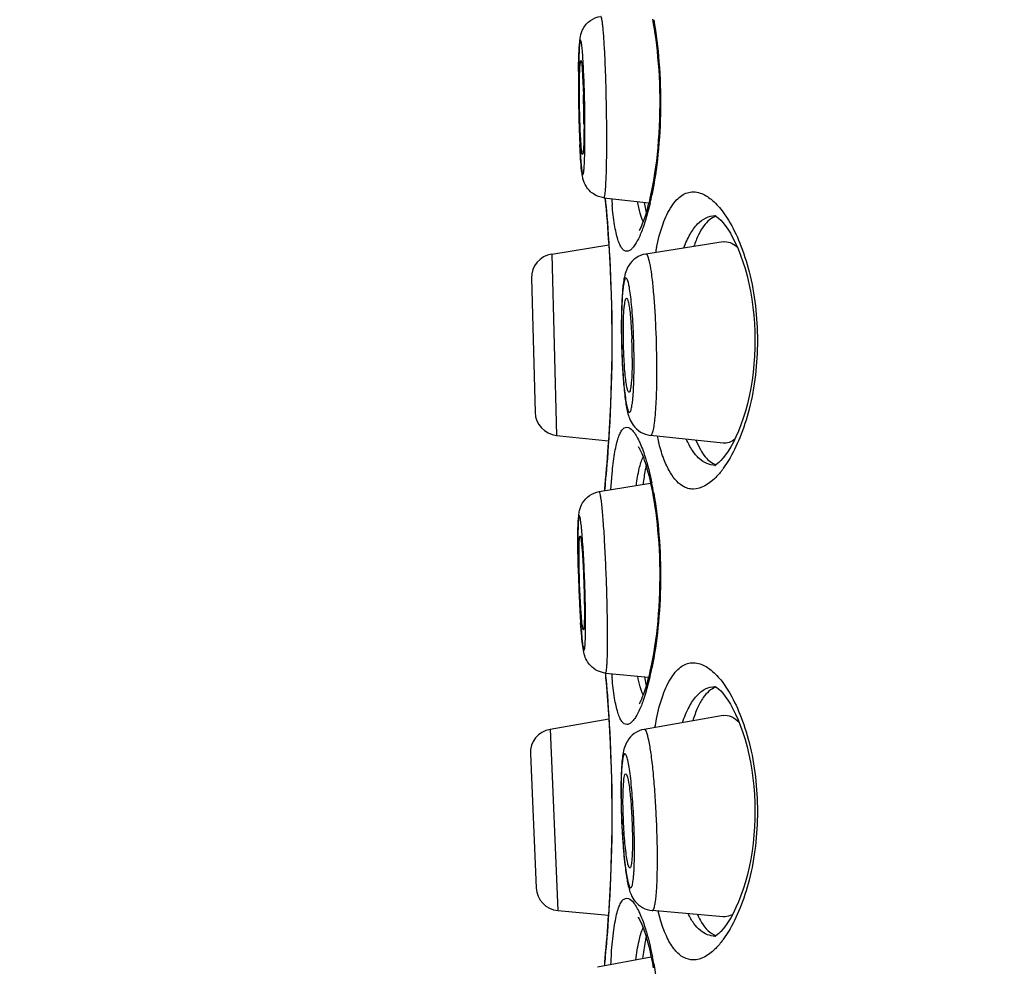
# Model space of a CAD drawing. Units: millimetres. Extents: x 72 to 9921, y -938 to 626.
# Drawn here: x 9577 to 9588, y -429 to -419 of the extents above; entities that cross this region are included whole.
import ezdxf

# ---------------------------------------------------------------- set-up
doc = ezdxf.new("R2010")
doc.units = ezdxf.units.MM
doc.header["$MEASUREMENT"] = 0
doc.layers.add('Dimensions', color=7, linetype='Continuous')
doc.styles.get("Standard").update_dxf_attribs({"font": 'helr45w.ttf'})
doc.dimstyles.get("Standard").update_dxf_attribs({"dimscale": 5, "dimtxt": 2.5, "dimasz": 0.8, "dimexe": 1, "dimexo": 1, "dimgap": 1, "dimtad": 2, "dimtih": 1, "dimtoh": 1, "dimdec": 0, "dimzin": 0, "dimdsep": 46, "dimtxsty": 'Standard', "dimblk": 'DOT', "dimcen": 2, "dimclrd": 1, "dimclre": 1, "dimclrt": 1, "dimadec": 0, "dimazin": 0, "dimtfac": 1, "dimtdec": 0, "dimtofl": 0, "dimtmove": 0, "dimatfit": 3, "dimfxl": 1, "dimtolj": 1, "dimtzin": 0, "dimarcsym": 0})

# ---------------------------------------------------------------- blocks, each defined once
blk = doc.blocks.new('_Dot')
at = {"color": 0, "linetype": 'ByBlock', "lineweight": -2}
blk.add_line((-0.5, 0), (-1, 0), dxfattribs=at)
at = {"color": 0, "linetype": 'ByBlock', "const_width": 0.5}
blk.add_lwpolyline([(-0.25, 0, 1), (0.25, 0, 1)], format="xyb", close=True, dxfattribs=at)
blk = doc.blocks.new('*D11')
at = {"layer": 'Dimensions', "color": 1, "lineweight": -2, "ltscale": 10, "transparency": 16777216}
for p, q in [((9385.216, -456.024), (9385.216, -425.481)), ((9595.176, -472.681), (9595.176, -425.481)), ((9591.176, -430.481), (9389.216, -430.481))]:
    blk.add_line(p, q, dxfattribs=at)
at = {"layer": 'Dimensions', "color": 1, "lineweight": -2, "ltscale": 10, "transparency": 16777216, "xscale": 4, "yscale": 4, "zscale": 4, "rotation": 180}
blk.add_blockref('_Dot', (9385.216, -430.481), dxfattribs=at)
at = {"layer": 'Dimensions', "color": 1, "lineweight": -2, "ltscale": 10, "transparency": 16777216, "xscale": 4, "yscale": 4, "zscale": 4}
blk.add_blockref('_Dot', (9595.176, -430.481), dxfattribs=at)
at = {"layer": 'Dimensions', "color": 1, "ltscale": 10, "transparency": 16777216, "insert": (9490.196, -419.065), "char_height": 12.5, "attachment_point": 5}
blk.add_mtext('\\A1;210', dxfattribs=at)
blk = doc.blocks.new('*D12')
at = {"layer": 'Dimensions', "color": 1, "lineweight": -2, "ltscale": 10, "transparency": 16777216}
for p, q in [((9362.35, -451.774), (9362.35, -398.545)), ((9595.176, -494.75), (9595.176, -398.545)), ((9591.176, -403.545), (9366.35, -403.545))]:
    blk.add_line(p, q, dxfattribs=at)
at = {"layer": 'Dimensions', "color": 1, "lineweight": -2, "ltscale": 10, "transparency": 16777216, "xscale": 4, "yscale": 4, "zscale": 4, "rotation": 180}
blk.add_blockref('_Dot', (9362.35, -403.545), dxfattribs=at)
at = {"layer": 'Dimensions', "color": 1, "lineweight": -2, "ltscale": 10, "transparency": 16777216, "xscale": 4, "yscale": 4, "zscale": 4}
blk.add_blockref('_Dot', (9595.176, -403.545), dxfattribs=at)
at = {"layer": 'Dimensions', "color": 1, "ltscale": 10, "transparency": 16777216, "insert": (9478.763, -392.13), "char_height": 12.5, "attachment_point": 5}
blk.add_mtext('\\A1;233', dxfattribs=at)

msp = doc.modelspace()

# ---------------------------------------------------------------- linework, layer by layer
at = {"color": 7}
for p, q in [((9582.998, -419.258), (9583.012, -419.536)), ((9583.23, -420.636), (9583.709, -420.691)), ((9583.659, -420.685), (9583.68, -420.795)), ((9583.723, -420.693), (9583.673, -420.877)), ((9584.49, -420.774), (9584.559, -420.877)), ((9583.673, -420.877), (9583.648, -420.952)), ((9584.414, -420.826), (9584.416, -420.827)), ((9583.608, -420.983), (9583.605, -420.988)), ((9584.501, -421.106), (9583.677, -421.237)), ((9582.672, -421.237), (9583.283, -421.14)), ((9582.672, -421.237), (9582.722, -423.174)), ((9582.458, -421.494), (9582.495, -422.928)), ((9582.722, -423.174), (9583.28, -423.232)), ((9584.503, -423.256), (9583.728, -423.174)), ((9583.595, -423.291), (9583.595, -423.292)), ((9584.559, -423.444), (9584.499, -423.533)), ((9584.416, -423.493), (9584.414, -423.495)), ((9584.414, -423.495), (9584.416, -423.494)), ((9584.419, -423.492), (9584.416, -423.493)), ((9584.416, -423.494), (9584.42, -423.494)), ((9584.425, -423.489), (9584.419, -423.492)), ((9584.434, -423.483), (9584.425, -423.489)), ((9583.248, -423.628), (9583.243, -423.689)), ((9583.304, -423.754), (9583.317, -423.581)), ((9583.179, -423.775), (9583.727, -423.683)), ((9583.243, -423.705), (9583.238, -423.748)), ((9583.238, -423.748), (9583.239, -423.724)), ((9583.238, -423.765), (9583.238, -423.748)), ((9583.243, -423.689), (9583.239, -423.724)), ((9582.955, -424.586), (9582.951, -424.306)), ((9582.993, -425.326), (9582.981, -425.175)), ((9583.247, -425.712), (9583.706, -425.756)), ((9583.661, -425.752), (9583.68, -425.849)), ((9583.72, -425.757), (9583.673, -425.932)), ((9584.414, -425.855), (9584.416, -425.856)), ((9584.49, -425.803), (9584.559, -425.906)), ((9583.673, -425.932), (9583.648, -426.007)), ((9583.608, -426.038), (9583.605, -426.043)), ((9584.501, -426.165), (9583.66, -426.314)), ((9582.655, -426.313), (9583.283, -426.203)), ((9582.655, -426.313), (9582.739, -428.249)), ((9582.445, -426.575), (9582.508, -428.007)), ((9582.739, -428.249), (9583.279, -428.297)), ((9584.504, -428.316), (9583.745, -428.249)), ((9583.837, -428.362), (9583.807, -428.255)), ((9583.595, -428.321), (9583.595, -428.321)), ((9584.559, -428.473), (9584.499, -428.563)), ((9584.416, -428.523), (9584.414, -428.524)), ((9584.414, -428.524), (9584.416, -428.523)), ((9584.419, -428.521), (9584.416, -428.523)), ((9584.416, -428.523), (9584.42, -428.523)), ((9584.425, -428.518), (9584.419, -428.521)), ((9584.434, -428.512), (9584.425, -428.518)), ((9583.248, -428.683), (9583.243, -428.743)), ((9583.734, -428.746), (9583.162, -428.852)), ((9583.243, -428.759), (9583.238, -428.802)), ((9583.238, -428.802), (9583.239, -428.778)), ((9583.238, -428.838), (9583.238, -428.802)), ((9583.239, -428.778), (9583.239, -428.778))]:
    msp.add_line(p, q, dxfattribs=at)
for points in [[(9583.747, -418.727), (9583.756, -418.778), (9583.765, -418.831), (9583.774, -418.887), (9583.782, -418.945), (9583.789, -419.005), (9583.797, -419.068), (9583.803, -419.133), (9583.809, -419.201), (9583.814, -419.27), (9583.818, -419.341), (9583.821, -419.414), (9583.823, -419.488), (9583.825, -419.564), (9583.825, -419.64), (9583.824, -419.717), (9583.822, -419.795), (9583.819, -419.873), (9583.815, -419.949), (9583.81, -420.025), (9583.804, -420.099), (9583.797, -420.171), (9583.789, -420.24), (9583.78, -420.307), (9583.771, -420.37), (9583.762, -420.431), (9583.752, -420.488), (9583.742, -420.541), (9583.731, -420.592)], [(9583.731, -420.592), (9583.721, -420.639), (9583.711, -420.683)], [(9583.243, -420.638), (9583.248, -420.692), (9583.252, -420.734), (9583.256, -420.782), (9583.261, -420.837), (9583.266, -420.899), (9583.271, -420.966), (9583.276, -421.04), (9583.282, -421.119)], [(9583.711, -420.683), (9583.7, -420.724), (9583.69, -420.763), (9583.679, -420.799), (9583.669, -420.832), (9583.659, -420.862), (9583.649, -420.889), (9583.639, -420.914), (9583.63, -420.935), (9583.622, -420.954), (9583.614, -420.97), (9583.608, -420.983)], [(9584.416, -420.827), (9584.424, -420.831), (9584.436, -420.839), (9584.454, -420.853), (9584.476, -420.874), (9584.499, -420.9), (9584.525, -420.933), (9584.552, -420.971), (9584.579, -421.016), (9584.607, -421.066), (9584.635, -421.122)], [(9583.282, -421.119), (9583.287, -421.203), (9583.292, -421.291), (9583.297, -421.384), (9583.301, -421.48), (9583.305, -421.579), (9583.308, -421.681), (9583.311, -421.785), (9583.313, -421.891), (9583.315, -421.998), (9583.315, -422.106), (9583.315, -422.214), (9583.315, -422.322), (9583.313, -422.429), (9583.311, -422.535), (9583.308, -422.639), (9583.305, -422.741), (9583.301, -422.84), (9583.297, -422.937), (9583.292, -423.029), (9583.287, -423.118), (9583.282, -423.202)], [(9584.635, -421.122), (9584.662, -421.183), (9584.688, -421.248), (9584.713, -421.319), (9584.736, -421.393), (9584.758, -421.471), (9584.777, -421.552), (9584.794, -421.635), (9584.808, -421.72), (9584.82, -421.805), (9584.829, -421.892), (9584.836, -421.979), (9584.84, -422.065), (9584.842, -422.153), (9584.841, -422.24), (9584.837, -422.327), (9584.831, -422.414), (9584.822, -422.501), (9584.811, -422.586), (9584.797, -422.671), (9584.78, -422.755), (9584.761, -422.836), (9584.74, -422.915), (9584.717, -422.99), (9584.692, -423.061), (9584.666, -423.128), (9584.639, -423.189)], [(9583.282, -423.202), (9583.276, -423.281), (9583.271, -423.354), (9583.266, -423.422), (9583.261, -423.483), (9583.256, -423.539), (9583.252, -423.587), (9583.248, -423.628)], [(9584.639, -423.189), (9584.612, -423.246), (9584.584, -423.297)], [(9583.595, -423.292), (9583.596, -423.294), (9583.6, -423.299), (9583.605, -423.307), (9583.611, -423.318), (9583.617, -423.331), (9583.625, -423.347), (9583.633, -423.366), (9583.642, -423.387), (9583.651, -423.411), (9583.66, -423.437), (9583.669, -423.465), (9583.679, -423.496), (9583.689, -423.53), (9583.699, -423.566), (9583.709, -423.604), (9583.718, -423.645)], [(9584.584, -423.297), (9584.556, -423.342), (9584.529, -423.382), (9584.504, -423.415), (9584.479, -423.443), (9584.457, -423.464), (9584.439, -423.479), (9584.434, -423.483)], [(9583.718, -423.645), (9583.728, -423.688), (9583.738, -423.734), (9583.747, -423.782)], [(9583.747, -423.782), (9583.756, -423.832), (9583.765, -423.886), (9583.774, -423.941), (9583.782, -423.999), (9583.789, -424.06), (9583.797, -424.123), (9583.803, -424.188), (9583.809, -424.255), (9583.814, -424.324), (9583.818, -424.395), (9583.821, -424.468), (9583.823, -424.542), (9583.825, -424.618), (9583.825, -424.695), (9583.824, -424.772), (9583.822, -424.85), (9583.819, -424.927), (9583.815, -425.004), (9583.81, -425.079), (9583.804, -425.153), (9583.797, -425.225), (9583.789, -425.295), (9583.78, -425.361), (9583.771, -425.425), (9583.762, -425.485), (9583.752, -425.542), (9583.742, -425.596), (9583.731, -425.646)], [(9583.731, -425.646), (9583.721, -425.693), (9583.711, -425.738)], [(9583.245, -425.711), (9583.248, -425.747), (9583.252, -425.788), (9583.256, -425.837), (9583.261, -425.892), (9583.266, -425.953), (9583.271, -426.021), (9583.276, -426.095), (9583.282, -426.173)], [(9583.711, -425.738), (9583.7, -425.779), (9583.69, -425.817), (9583.679, -425.853), (9583.669, -425.886), (9583.659, -425.916), (9583.649, -425.944), (9583.639, -425.968), (9583.63, -425.99), (9583.622, -426.009), (9583.614, -426.025), (9583.608, -426.038)], [(9584.416, -425.856), (9584.424, -425.86), (9584.436, -425.868), (9584.454, -425.882), (9584.476, -425.903), (9584.499, -425.929), (9584.525, -425.962), (9584.552, -426.001), (9584.579, -426.045), (9584.607, -426.095), (9584.635, -426.151)], [(9583.282, -426.173), (9583.287, -426.257), (9583.292, -426.346), (9583.297, -426.438), (9583.301, -426.535), (9583.305, -426.634), (9583.308, -426.736), (9583.311, -426.84), (9583.313, -426.946), (9583.315, -427.053), (9583.315, -427.161), (9583.315, -427.269), (9583.315, -427.377), (9583.313, -427.484), (9583.311, -427.59), (9583.308, -427.694), (9583.305, -427.796), (9583.301, -427.895), (9583.297, -427.991), (9583.292, -428.084), (9583.287, -428.172), (9583.282, -428.256)], [(9584.635, -426.151), (9584.662, -426.212), (9584.688, -426.278), (9584.713, -426.348), (9584.736, -426.422), (9584.758, -426.5), (9584.777, -426.581), (9584.794, -426.664), (9584.808, -426.749), (9584.82, -426.834), (9584.829, -426.921), (9584.836, -427.008), (9584.84, -427.094), (9584.842, -427.182), (9584.841, -427.269), (9584.837, -427.356), (9584.831, -427.443), (9584.822, -427.53), (9584.811, -427.616)], [(9584.811, -427.616), (9584.797, -427.7), (9584.78, -427.784)], [(9584.78, -427.784), (9584.761, -427.865), (9584.74, -427.944), (9584.717, -428.019), (9584.692, -428.09), (9584.666, -428.157), (9584.639, -428.218)], [(9583.282, -428.256), (9583.276, -428.335), (9583.271, -428.409), (9583.266, -428.476), (9583.261, -428.538), (9583.256, -428.593), (9583.252, -428.641), (9583.248, -428.683)], [(9584.639, -428.218), (9584.612, -428.275), (9584.584, -428.326), (9584.556, -428.371)], [(9583.595, -428.321), (9583.596, -428.323), (9583.6, -428.328)], [(9583.6, -428.328), (9583.605, -428.336), (9583.611, -428.347), (9583.617, -428.36), (9583.625, -428.376), (9583.633, -428.395), (9583.642, -428.416), (9583.651, -428.44), (9583.66, -428.466), (9583.669, -428.494), (9583.679, -428.526), (9583.689, -428.559), (9583.699, -428.595), (9583.709, -428.633), (9583.718, -428.674), (9583.728, -428.717)], [(9584.556, -428.371), (9584.529, -428.411), (9584.504, -428.444), (9584.479, -428.472), (9584.457, -428.493), (9584.439, -428.509), (9584.434, -428.512)], [(9583.243, -428.743), (9583.24, -428.774), (9583.239, -428.778)], [(9583.728, -428.717), (9583.738, -428.763), (9583.747, -428.811), (9583.756, -428.861)]]:
    msp.add_lwpolyline(points, dxfattribs=at)
for centre, radius, start, end in [((9594.846, -419.409), 11.888, 179.4256, 180.0055), ((9598.478, -419.401), 15.521, 180.033, 181.1387), ((9572.446, -419.855), 10.57, 0.024, 1.7297), ((9598.544, -419.401), 15.587, 181.1318, 181.5619), ((9596.344, -419.465), 13.385, 181.5464, 182.2083), ((9594.403, -419.539), 11.443, 182.2135, 182.4348), ((9593.234, -419.589), 10.273, 182.4345, 182.6632), ((9580.36, -419.915), 3.452, 346.9796, 348.4379), ((9566.896, -422.181), 16.421, 3.6376, 5.3973), ((9588.363, -420.239), 5.068, 184.6078, 185.3813), ((9582.711, -421.488), 0.254, 99, 181.5), ((9567.233, -422.16), 16.084, 356.1753, 3.6404), ((9586.525, -421.761), 2.798, 167.8574, 168.8428), ((9589.701, -422.002), 6.286, 178.5635, 180.0475), ((9591.22, -422.006), 7.805, 180.0105, 181.4182), ((9578.149, -422.351), 5.383, 0.0176, 2.1735), ((9591.547, -422), 8.132, 181.401, 181.8599), ((9591.195, -422.012), 7.78, 181.8535, 183.2137), ((9589.961, -422.079), 6.544, 183.235, 184.1625), ((9588.91, -422.154), 5.49, 184.1813, 184.6705), ((9582.749, -422.921), 0.254, 181.5, 264), ((9566.927, -422.142), 16.39, 354.5278, 356.183), ((9586.064, -422.662), 2.326, 192.9048, 194.4752), ((9583.696, -422.938), 1, 322.4302, 323.4102), ((9580.037, -424.447), 3.781, 10.0202, 11.681), ((9598.664, -424.204), 15.714, 181.3934, 182.7079), ((9596.191, -424.321), 13.238, 182.7085, 183.1522), ((9593.942, -424.446), 10.986, 183.1437, 183.6015), ((9592.364, -424.545), 9.404, 183.6035, 183.8412), ((9567.157, -427.212), 16.159, 4.9687, 5.3272), ((9588.232, -425.305), 4.937, 184.8069, 185.387), ((9580.382, -424.974), 3.429, 346.7968, 348.4399), ((9566.966, -427.23), 16.351, 3.606, 4.9759), ((9567.233, -427.215), 16.084, 356.1418, 3.6112), ((9586.677, -426.822), 2.954, 167.8891, 169.7074), ((9582.699, -426.564), 0.254, 100, 182.5), ((9589.158, -426.971), 5.748, 179.542, 180.0037), ((9590.942, -426.963), 7.531, 180.0673, 183.3639), ((9591.173, -426.96), 7.762, 183.2834, 183.7371), ((9590.337, -427.016), 6.924, 183.7268, 185.0658), ((9589.027, -427.128), 5.61, 185.1045, 185.5791), ((9588.412, -427.188), 4.992, 185.5786, 186.0703), ((9582.761, -427.996), 0.254, 182.5, 265), ((9566.926, -427.197), 16.391, 354.5278, 356.1501), ((9583.696, -427.967), 1, 322.4302, 323.4102), ((9590.467, -429.246), 7.179, 175.6925, 176.6471), ((9579.933, -429.495), 3.887, 10.0365, 11.1595)]:
    msp.add_arc(centre, radius, start, end, dxfattribs=at)
for points, knots in [([(9582.958, -419.289), (9582.959, -419.227), (9582.961, -419.12), (9582.967, -418.994), (9582.979, -418.903), (9583.007, -418.819), (9583.08, -418.735), (9583.156, -418.705), (9583.196, -418.699)], [0, 0, 0, 0, 0.266622, 0.458215, 0.539158, 0.662553, 0.82842, 1, 1, 1, 1]), ([(9583.26, -420.015), (9583.26, -419.939), (9583.259, -419.784), (9583.255, -419.554), (9583.249, -419.331), (9583.241, -419.127), (9583.232, -418.975), (9583.225, -418.872), (9583.219, -418.812), (9583.214, -418.765), (9583.208, -418.729), (9583.204, -418.711), (9583.199, -418.698), (9583.196, -418.699)], [0, 0, 0, 0, 0.172525, 0.350381, 0.523146, 0.680687, 0.813781, 0.868662, 0.914661, 0.95112, 0.977545, 0.993669, 1, 1, 1, 1]), ([(9583.761, -418.734), (9583.787, -418.883), (9583.825, -419.199), (9583.841, -419.681), (9583.815, -420.157), (9583.771, -420.464), (9583.741, -420.607)], [0, 0, 0, 0, 0.241637, 0.506459, 0.767859, 1, 1, 1, 1]), ([(9583.027, -419.928), (9583.027, -419.836), (9583.026, -419.698), (9583.022, -419.515), (9583.018, -419.383), (9583.012, -419.263), (9583.007, -419.158), (9583.001, -419.082), (9582.996, -419.032), (9582.993, -419.004), (9582.99, -418.982), (9582.987, -418.968), (9582.984, -418.96), (9582.983, -418.957), (9582.981, -418.954), (9582.977, -418.955), (9582.976, -418.962), (9582.973, -418.974), (9582.97, -418.993), (9582.968, -419.018), (9582.965, -419.05), (9582.963, -419.104), (9582.959, -419.226), (9582.958, -419.335), (9582.958, -419.414)], [0, 0, 0, 0, 0.191499, 0.288391, 0.381084, 0.466025, 0.539962, 0.600071, 0.624206, 0.644081, 0.659521, 0.670409, 0.674142, 0.676762, 0.678381, 0.67949, 0.683743, 0.692417, 0.705662, 0.723409, 0.745508, 0.771755, 0.835674, 1, 1, 1, 1]), ([(9582.968, -419.492), (9582.968, -419.448), (9582.969, -419.386), (9582.97, -419.309), (9582.972, -419.262), (9582.974, -419.225), (9582.977, -419.196), (9582.98, -419.181), (9582.982, -419.171), (9582.984, -419.171)], [0, 0, 0, 0, 0.403717, 0.575373, 0.721641, 0.839254, 0.925663, 0.979166, 1, 1, 1, 1]), ([(9582.984, -419.171), (9582.986, -419.17), (9582.989, -419.181), (9582.992, -419.195), (9582.995, -419.224), (9582.997, -419.245), (9582.998, -419.258)], [0, 0, 0, 0, 0.072634, 0.263873, 0.575033, 1, 1, 1, 1]), ([(9582.958, -419.414), (9582.958, -419.506), (9582.959, -419.645), (9582.963, -419.827), (9582.968, -419.959), (9582.973, -420.08), (9582.979, -420.185), (9582.984, -420.26), (9582.989, -420.31), (9582.992, -420.338), (9582.995, -420.36), (9582.998, -420.374), (9583.001, -420.382), (9583.002, -420.386), (9583.004, -420.388), (9583.008, -420.388), (9583.01, -420.38), (9583.013, -420.369), (9583.015, -420.349), (9583.018, -420.324), (9583.02, -420.292), (9583.023, -420.239), (9583.027, -420.117), (9583.027, -420.007), (9583.027, -419.928)], [0, 0, 0, 0, 0.191499, 0.288391, 0.381084, 0.466025, 0.539962, 0.600071, 0.624206, 0.644081, 0.659521, 0.670409, 0.674142, 0.676762, 0.678381, 0.67949, 0.683743, 0.692417, 0.705662, 0.723409, 0.745508, 0.771755, 0.835674, 1, 1, 1, 1]), ([(9583.001, -420.172), (9583, -420.172), (9582.997, -420.165), (9582.995, -420.155), (9582.992, -420.136), (9582.989, -420.112), (9582.987, -420.081), (9582.983, -420.027), (9582.978, -419.949), (9582.974, -419.844), (9582.971, -419.729), (9582.969, -419.61), (9582.968, -419.531), (9582.968, -419.492)], [0, 0, 0, 0, 0.006861, 0.023546, 0.050442, 0.08727, 0.13353, 0.188562, 0.321662, 0.478866, 0.651046, 0.828184, 1, 1, 1, 1]), ([(9583.017, -419.851), (9583.017, -419.894), (9583.016, -419.956), (9583.015, -420.034), (9583.013, -420.081), (9583.011, -420.118), (9583.008, -420.147), (9583.006, -420.161), (9583.003, -420.172), (9583.001, -420.172)], [0, 0, 0, 0, 0.404988, 0.577024, 0.723451, 0.840974, 0.927029, 0.979918, 1, 1, 1, 1]), ([(9583.23, -420.636), (9583.191, -420.632), (9583.114, -420.604), (9583.038, -420.524), (9583.006, -420.443), (9582.991, -420.353), (9582.981, -420.23), (9582.975, -420.126), (9582.972, -420.066)], [0, 0, 0, 0, 0.172074, 0.338922, 0.465138, 0.546763, 0.736285, 1, 1, 1, 1]), ([(9583.23, -420.636), (9583.231, -420.636), (9583.235, -420.632), (9583.238, -420.618), (9583.244, -420.586), (9583.248, -420.534), (9583.252, -420.461), (9583.256, -420.37), (9583.258, -420.264), (9583.26, -420.143), (9583.26, -420.059), (9583.26, -420.015)], [0, 0, 0, 0, 0.006491, 0.020117, 0.072441, 0.158131, 0.275495, 0.421952, 0.594207, 0.788359, 1, 1, 1, 1]), ([(9583.789, -421.173), (9583.808, -421.086), (9583.849, -420.931), (9583.926, -420.758), (9584.001, -420.66), (9584.058, -420.61), (9584.119, -420.58), (9584.162, -420.573), (9584.183, -420.573)], [0, 0, 0, 0, 0.349262, 0.624174, 0.73524, 0.831692, 0.917941, 1, 1, 1, 1]), ([(9584.183, -420.573), (9584.208, -420.573), (9584.279, -420.586), (9584.388, -420.655), (9584.455, -420.73), (9584.49, -420.774)], [0, 0, 0, 0, 0.201819, 0.555711, 1, 1, 1, 1]), ([(9583.474, -421.208), (9583.464, -421.208), (9583.443, -421.201), (9583.418, -421.174), (9583.396, -421.133), (9583.376, -421.076), (9583.358, -421.006), (9583.335, -420.884), (9583.324, -420.785), (9583.317, -420.714)], [0, 0, 0, 0, 0.051725, 0.115842, 0.201039, 0.310752, 0.445984, 0.606639, 1, 1, 1, 1]), ([(9583.649, -420.89), (9583.634, -420.862), (9583.611, -420.791), (9583.596, -420.719), (9583.589, -420.677)], [0, 0, 0, 0, 0.427183, 1, 1, 1, 1]), ([(9584.083, -421.172), (9584.101, -421.121), (9584.141, -421.03), (9584.22, -420.917), (9584.313, -420.845), (9584.383, -420.828), (9584.417, -420.827)], [0, 0, 0, 0, 0.320768, 0.584544, 0.803132, 1, 1, 1, 1]), ([(9584.428, -420.834), (9584.375, -420.849), (9584.301, -420.918), (9584.234, -421.036), (9584.204, -421.113), (9584.19, -421.155)], [0, 0, 0, 0, 0.40391, 0.674973, 1, 1, 1, 1]), ([(9584.559, -420.877), (9584.607, -420.954), (9584.693, -421.134), (9584.828, -421.558), (9584.896, -422.16), (9584.828, -422.763), (9584.693, -423.187), (9584.606, -423.366), (9584.559, -423.444)], [0, 0, 0, 0, 0.102354, 0.222778, 0.500016, 0.777244, 0.897658, 1, 1, 1, 1]), ([(9583.648, -420.952), (9583.633, -420.994), (9583.605, -421.066), (9583.566, -421.134), (9583.546, -421.16)], [0, 0, 0, 0, 0.575986, 1, 1, 1, 1]), ([(9584.501, -421.106), (9584.526, -421.102), (9584.584, -421.11), (9584.63, -421.142), (9584.653, -421.161)], [0, 0, 0, 0, 0.457722, 1, 1, 1, 1]), ([(9583.677, -421.237), (9583.639, -421.243), (9583.567, -421.272), (9583.478, -421.366), (9583.439, -421.501), (9583.424, -421.665), (9583.419, -421.78), (9583.417, -421.844)], [0, 0, 0, 0, 0.161467, 0.312118, 0.522682, 0.73095, 1, 1, 1, 1]), ([(9583.546, -421.16), (9583.54, -421.167), (9583.521, -421.189), (9583.494, -421.208), (9583.474, -421.208)], [0, 0, 0, 0, 0.319074, 1, 1, 1, 1]), ([(9583.795, -422.472), (9583.795, -422.323), (9583.79, -422.102), (9583.775, -421.817), (9583.76, -421.627), (9583.743, -421.468), (9583.724, -421.349), (9583.706, -421.277), (9583.692, -421.244), (9583.681, -421.236), (9583.677, -421.237)], [0, 0, 0, 0, 0.357175, 0.529154, 0.684311, 0.814387, 0.912578, 0.974149, 0.990836, 1, 1, 1, 1]), ([(9583.552, -422.409), (9583.552, -422.316), (9583.549, -422.177), (9583.541, -421.995), (9583.533, -421.868), (9583.523, -421.754), (9583.511, -421.657), (9583.501, -421.589), (9583.491, -421.547), (9583.485, -421.524), (9583.478, -421.508), (9583.473, -421.497), (9583.464, -421.493), (9583.456, -421.5), (9583.451, -421.512), (9583.446, -421.531), (9583.44, -421.555), (9583.436, -421.586), (9583.431, -421.623), (9583.426, -421.683), (9583.421, -421.771), (9583.417, -421.887), (9583.416, -421.97), (9583.416, -422.014)], [0, 0, 0, 0, 0.191878, 0.286531, 0.375488, 0.455373, 0.52317, 0.576368, 0.59689, 0.613143, 0.625082, 0.632882, 0.637599, 0.642915, 0.651783, 0.664875, 0.682283, 0.703928, 0.729646, 0.759213, 0.828791, 0.910074, 1, 1, 1, 1]), ([(9583.437, -422.073), (9583.437, -422.025), (9583.438, -421.937), (9583.443, -421.836), (9583.45, -421.772), (9583.456, -421.739), (9583.461, -421.72), (9583.467, -421.709), (9583.47, -421.709)], [0, 0, 0, 0, 0.393025, 0.708487, 0.827027, 0.915511, 0.972456, 1, 1, 1, 1]), ([(9583.47, -421.709), (9583.475, -421.708), (9583.484, -421.725), (9583.491, -421.752), (9583.501, -421.802), (9583.505, -421.84), (9583.508, -421.862)], [0, 0, 0, 0, 0.082475, 0.276507, 0.585871, 1, 1, 1, 1]), ([(9583.508, -421.862), (9583.51, -421.883), (9583.519, -421.978), (9583.525, -422.073), (9583.527, -422.147)], [0, 0, 0, 0, 0.218268, 1, 1, 1, 1]), ([(9583.416, -422.014), (9583.416, -422.107), (9583.419, -422.245), (9583.427, -422.427), (9583.435, -422.554), (9583.445, -422.669), (9583.457, -422.765), (9583.467, -422.833), (9583.477, -422.876), (9583.483, -422.898), (9583.489, -422.914), (9583.495, -422.925), (9583.504, -422.929), (9583.512, -422.922), (9583.517, -422.91), (9583.522, -422.892), (9583.527, -422.867), (9583.532, -422.836), (9583.537, -422.799), (9583.542, -422.739), (9583.547, -422.652), (9583.551, -422.535), (9583.552, -422.452), (9583.552, -422.409)], [0, 0, 0, 0, 0.191878, 0.286531, 0.375488, 0.455373, 0.52317, 0.576368, 0.59689, 0.613143, 0.625082, 0.632882, 0.637599, 0.642915, 0.651783, 0.664875, 0.682283, 0.703928, 0.729646, 0.759213, 0.828791, 0.910074, 1, 1, 1, 1]), ([(9583.497, -422.713), (9583.495, -422.713), (9583.49, -422.708), (9583.482, -422.691), (9583.473, -422.652), (9583.463, -422.59), (9583.454, -422.507), (9583.447, -422.409), (9583.439, -422.262), (9583.437, -422.149), (9583.437, -422.073)], [0, 0, 0, 0, 0.010002, 0.027971, 0.091643, 0.19096, 0.321182, 0.475636, 0.646283, 1, 1, 1, 1]), ([(9583.531, -422.349), (9583.531, -422.398), (9583.53, -422.486), (9583.524, -422.589), (9583.518, -422.653), (9583.511, -422.685), (9583.507, -422.703), (9583.5, -422.714), (9583.497, -422.713)], [0, 0, 0, 0, 0.397162, 0.714326, 0.832473, 0.919656, 0.974475, 1, 1, 1, 1]), ([(9583.728, -423.174), (9583.734, -423.174), (9583.743, -423.163), (9583.749, -423.146), (9583.759, -423.113), (9583.768, -423.058), (9583.782, -422.934), (9583.793, -422.737), (9583.795, -422.567), (9583.795, -422.472)], [0, 0, 0, 0, 0.025155, 0.048359, 0.079651, 0.166564, 0.284618, 0.602079, 1, 1, 1, 1]), ([(9583.438, -422.601), (9583.443, -422.663), (9583.454, -422.772), (9583.474, -422.903), (9583.502, -422.998), (9583.542, -423.075), (9583.618, -423.146), (9583.69, -423.17), (9583.728, -423.174)], [0, 0, 0, 0, 0.265057, 0.470882, 0.565862, 0.686106, 0.837956, 1, 1, 1, 1]), ([(9583.317, -423.581), (9583.324, -423.511), (9583.335, -423.411), (9583.358, -423.29), (9583.376, -423.219), (9583.396, -423.163), (9583.418, -423.122), (9583.443, -423.094), (9583.464, -423.087), (9583.474, -423.087)], [0, 0, 0, 0, 0.393371, 0.554032, 0.689268, 0.798981, 0.884167, 0.948275, 1, 1, 1, 1]), ([(9583.474, -423.087), (9583.497, -423.087), (9583.533, -423.116), (9583.568, -423.165), (9583.587, -423.2), (9583.597, -423.22)], [0, 0, 0, 0, 0.367342, 0.646934, 1, 1, 1, 1]), ([(9583.597, -423.22), (9583.604, -423.233), (9583.633, -423.297), (9583.657, -423.364), (9583.673, -423.416)], [0, 0, 0, 0, 0.216107, 1, 1, 1, 1]), ([(9584.417, -423.494), (9584.387, -423.493), (9584.324, -423.479), (9584.24, -423.422), (9584.166, -423.331), (9584.128, -423.256), (9584.109, -423.214)], [0, 0, 0, 0, 0.20473, 0.427028, 0.687936, 1, 1, 1, 1]), ([(9584.212, -423.226), (9584.226, -423.26), (9584.254, -423.322), (9584.317, -423.419), (9584.382, -423.474), (9584.429, -423.487)], [0, 0, 0, 0, 0.31733, 0.585471, 1, 1, 1, 1]), ([(9584.627, -423.216), (9584.608, -423.23), (9584.569, -423.252), (9584.524, -423.258), (9584.503, -423.256)], [0, 0, 0, 0, 0.532928, 1, 1, 1, 1]), ([(9584.183, -423.748), (9584.164, -423.748), (9584.125, -423.742), (9584.02, -423.695), (9583.93, -423.571), (9583.858, -423.405), (9583.827, -423.301), (9583.812, -423.244)], [0, 0, 0, 0, 0.086259, 0.176, 0.510716, 0.735142, 1, 1, 1, 1]), ([(9583.576, -423.708), (9583.583, -423.647), (9583.6, -423.545), (9583.629, -423.444), (9583.649, -423.406)], [0, 0, 0, 0, 0.586147, 1, 1, 1, 1]), ([(9583.673, -423.416), (9583.679, -423.436), (9583.705, -423.524), (9583.726, -423.612), (9583.74, -423.681)], [0, 0, 0, 0, 0.228288, 1, 1, 1, 1]), ([(9583.68, -423.501), (9583.677, -423.515), (9583.663, -423.579), (9583.653, -423.645), (9583.647, -423.696)], [0, 0, 0, 0, 0.217948, 1, 1, 1, 1]), ([(9584.489, -423.547), (9584.465, -423.578), (9584.386, -423.67), (9584.268, -423.748), (9584.183, -423.748)], [0, 0, 0, 0, 0.311466, 1, 1, 1, 1]), ([(9582.951, -424.306), (9582.951, -424.253), (9582.952, -424.161), (9582.957, -424.052), (9582.969, -423.966), (9583, -423.887), (9583.072, -423.81), (9583.143, -423.781), (9583.179, -423.775)], [0, 0, 0, 0, 0.249866, 0.430663, 0.517508, 0.655702, 0.825754, 1, 1, 1, 1]), ([(9583.268, -425.333), (9583.268, -425.255), (9583.267, -425.089), (9583.261, -424.834), (9583.251, -424.572), (9583.24, -424.358), (9583.231, -424.199), (9583.223, -424.094), (9583.216, -424.002), (9583.208, -423.923), (9583.201, -423.862), (9583.194, -423.815), (9583.188, -423.792), (9583.182, -423.775), (9583.179, -423.775)], [0, 0, 0, 0, 0.149925, 0.317475, 0.489713, 0.653331, 0.727907, 0.795698, 0.855395, 0.905846, 0.946088, 0.975376, 0.993244, 1, 1, 1, 1]), ([(9583.761, -423.789), (9583.787, -423.938), (9583.825, -424.254), (9583.841, -424.736), (9583.815, -425.212), (9583.771, -425.519), (9583.741, -425.661)], [0, 0, 0, 0, 0.241637, 0.506459, 0.767859, 1, 1, 1, 1]), ([(9583.034, -425.187), (9583.034, -425.104), (9583.032, -424.974), (9583.027, -424.798), (9583.022, -424.659), (9583.016, -424.524), (9583.009, -424.397), (9583.001, -424.285), (9582.994, -424.201), (9582.989, -424.145), (9582.985, -424.11), (9582.981, -424.083), (9582.977, -424.061), (9582.974, -424.047), (9582.972, -424.04), (9582.97, -424.036), (9582.968, -424.034), (9582.965, -424.035), (9582.963, -424.043), (9582.96, -424.055), (9582.958, -424.075), (9582.956, -424.1), (9582.955, -424.132), (9582.953, -424.17), (9582.952, -424.232), (9582.952, -424.281), (9582.952, -424.315)], [0, 0, 0, 0, 0.17417, 0.270473, 0.36806, 0.46319, 0.552214, 0.631722, 0.698672, 0.726622, 0.750521, 0.770149, 0.785334, 0.795964, 0.799569, 0.802067, 0.80359, 0.804709, 0.809194, 0.818126, 0.831628, 0.849625, 0.871964, 0.898438, 0.928798, 1, 1, 1, 1]), ([(9582.964, -424.446), (9582.964, -424.419), (9582.964, -424.38), (9582.965, -424.333), (9582.967, -424.304), (9582.968, -424.282), (9582.97, -424.265), (9582.972, -424.257), (9582.974, -424.251), (9582.975, -424.25)], [0, 0, 0, 0, 0.41555, 0.586415, 0.729672, 0.843541, 0.92666, 0.978329, 1, 1, 1, 1]), ([(9582.975, -424.25), (9582.977, -424.25), (9582.98, -424.259), (9582.983, -424.271), (9582.986, -424.296), (9582.99, -424.328), (9582.994, -424.368), (9583, -424.436), (9583.006, -424.534), (9583.012, -424.663), (9583.017, -424.798), (9583.02, -424.93), (9583.021, -425.016), (9583.021, -425.056)], [0, 0, 0, 0, 0.006976, 0.025071, 0.054546, 0.09493, 0.145476, 0.205223, 0.347568, 0.51103, 0.683026, 0.850305, 1, 1, 1, 1]), ([(9582.952, -424.315), (9582.952, -424.398), (9582.953, -424.528), (9582.958, -424.705), (9582.963, -424.843), (9582.969, -424.978), (9582.976, -425.105), (9582.984, -425.217), (9582.991, -425.301), (9582.996, -425.358), (9583, -425.392), (9583.004, -425.42), (9583.008, -425.441), (9583.011, -425.455), (9583.013, -425.463), (9583.015, -425.466), (9583.017, -425.468), (9583.02, -425.467), (9583.022, -425.459), (9583.025, -425.447), (9583.027, -425.427), (9583.029, -425.402), (9583.031, -425.37), (9583.032, -425.332), (9583.033, -425.27), (9583.034, -425.222), (9583.034, -425.187)], [0, 0, 0, 0, 0.17417, 0.270473, 0.36806, 0.46319, 0.552214, 0.631722, 0.698672, 0.726622, 0.750521, 0.770149, 0.785334, 0.795964, 0.799569, 0.802067, 0.80359, 0.804709, 0.809194, 0.818126, 0.831628, 0.849625, 0.871964, 0.898438, 0.928798, 1, 1, 1, 1]), ([(9583.01, -425.252), (9583.008, -425.252), (9583.006, -425.243), (9583.002, -425.23), (9582.999, -425.205), (9582.995, -425.173), (9582.991, -425.133), (9582.986, -425.065), (9582.979, -424.967), (9582.973, -424.838), (9582.968, -424.703), (9582.965, -424.572), (9582.964, -424.486), (9582.964, -424.446)], [0, 0, 0, 0, 0.007322, 0.025764, 0.055525, 0.096126, 0.146819, 0.206643, 0.348953, 0.512173, 0.683798, 0.850666, 1, 1, 1, 1]), ([(9583.021, -425.056), (9583.021, -425.083), (9583.021, -425.131), (9583.019, -425.187), (9583.017, -425.22), (9583.015, -425.237), (9583.014, -425.246), (9583.011, -425.252), (9583.01, -425.252)], [0, 0, 0, 0, 0.417474, 0.732288, 0.845979, 0.928552, 0.979324, 1, 1, 1, 1]), ([(9583.247, -425.712), (9583.188, -425.706), (9583.082, -425.656), (9583.019, -425.531), (9583.002, -425.423), (9582.996, -425.36), (9582.993, -425.326)], [0, 0, 0, 0, 0.347109, 0.629345, 0.79693, 1, 1, 1, 1]), ([(9583.247, -425.712), (9583.249, -425.712), (9583.254, -425.701), (9583.256, -425.684), (9583.26, -425.652), (9583.263, -425.609), (9583.266, -425.554), (9583.268, -425.461), (9583.268, -425.386), (9583.268, -425.333)], [0, 0, 0, 0, 0.020045, 0.070233, 0.15244, 0.266003, 0.409572, 0.581292, 1, 1, 1, 1]), ([(9583.789, -426.202), (9583.808, -426.115), (9583.849, -425.961), (9583.926, -425.788), (9584.001, -425.689), (9584.058, -425.639), (9584.119, -425.609), (9584.162, -425.602), (9584.183, -425.602)], [0, 0, 0, 0, 0.349262, 0.624174, 0.73524, 0.831692, 0.917941, 1, 1, 1, 1]), ([(9584.183, -425.602), (9584.208, -425.602), (9584.279, -425.615), (9584.388, -425.684), (9584.455, -425.759), (9584.49, -425.803)], [0, 0, 0, 0, 0.201819, 0.555711, 1, 1, 1, 1]), ([(9583.649, -425.944), (9583.635, -425.918), (9583.612, -425.852), (9583.598, -425.784), (9583.591, -425.745)], [0, 0, 0, 0, 0.42967, 1, 1, 1, 1]), ([(9583.474, -426.262), (9583.464, -426.262), (9583.443, -426.255), (9583.418, -426.228), (9583.396, -426.187), (9583.376, -426.131), (9583.358, -426.06), (9583.335, -425.938), (9583.324, -425.839), (9583.317, -425.769)], [0, 0, 0, 0, 0.051725, 0.115842, 0.201039, 0.310752, 0.445984, 0.606639, 1, 1, 1, 1]), ([(9584.069, -426.24), (9584.088, -426.184), (9584.128, -426.083), (9584.209, -425.958), (9584.306, -425.876), (9584.382, -425.857), (9584.417, -425.856)], [0, 0, 0, 0, 0.325143, 0.590545, 0.807298, 1, 1, 1, 1]), ([(9584.428, -425.863), (9584.371, -425.879), (9584.293, -425.957), (9584.224, -426.089), (9584.193, -426.174), (9584.178, -426.221)], [0, 0, 0, 0, 0.398326, 0.671047, 1, 1, 1, 1]), ([(9584.559, -425.906), (9584.607, -425.983), (9584.693, -426.163), (9584.828, -426.587), (9584.896, -427.19), (9584.828, -427.792), (9584.693, -428.216), (9584.606, -428.396), (9584.559, -428.473)], [0, 0, 0, 0, 0.102354, 0.222778, 0.500016, 0.777244, 0.897658, 1, 1, 1, 1]), ([(9583.648, -426.007), (9583.642, -426.024), (9583.62, -426.082), (9583.594, -426.139), (9583.571, -426.177)], [0, 0, 0, 0, 0.289556, 1, 1, 1, 1]), ([(9583.571, -426.177), (9583.567, -426.184), (9583.553, -426.207), (9583.536, -426.228), (9583.521, -426.241)], [0, 0, 0, 0, 0.289615, 1, 1, 1, 1]), ([(9584.501, -426.165), (9584.529, -426.16), (9584.596, -426.17), (9584.647, -426.211), (9584.672, -426.236)], [0, 0, 0, 0, 0.449386, 1, 1, 1, 1]), ([(9583.521, -426.241), (9583.517, -426.244), (9583.504, -426.255), (9583.486, -426.262), (9583.474, -426.262)], [0, 0, 0, 0, 0.292627, 1, 1, 1, 1]), ([(9583.66, -426.314), (9583.622, -426.32), (9583.551, -426.351), (9583.463, -426.446), (9583.427, -426.582), (9583.415, -426.746), (9583.411, -426.861), (9583.411, -426.925)], [0, 0, 0, 0, 0.161439, 0.312125, 0.522759, 0.730958, 1, 1, 1, 1]), ([(9583.801, -427.698), (9583.801, -427.539), (9583.794, -427.299), (9583.775, -426.986), (9583.757, -426.769), (9583.736, -426.585), (9583.714, -426.446), (9583.692, -426.361), (9583.676, -426.322), (9583.665, -426.313), (9583.66, -426.314)], [0, 0, 0, 0, 0.340507, 0.512457, 0.670893, 0.805773, 0.908657, 0.973466, 0.990879, 1, 1, 1, 1]), ([(9583.556, -427.6), (9583.556, -427.509), (9583.552, -427.327), (9583.537, -427.064), (9583.519, -426.86), (9583.5, -426.724), (9583.488, -426.659), (9583.478, -426.619), (9583.471, -426.598), (9583.464, -426.585), (9583.458, -426.575), (9583.449, -426.574), (9583.443, -426.584), (9583.437, -426.597), (9583.432, -426.618), (9583.428, -426.644), (9583.424, -426.677), (9583.42, -426.716), (9583.416, -426.778), (9583.413, -426.868), (9583.412, -426.942), (9583.412, -426.982)], [0, 0, 0, 0, 0.186499, 0.377214, 0.543368, 0.609198, 0.660113, 0.679412, 0.694416, 0.705121, 0.711839, 0.71624, 0.722429, 0.73249, 0.746832, 0.76548, 0.788322, 0.81518, 0.845816, 0.917259, 1, 1, 1, 1]), ([(9583.447, -426.823), (9583.449, -426.814), (9583.451, -426.803), (9583.458, -426.789), (9583.462, -426.789)], [0, 0, 0, 0, 0.682553, 1, 1, 1, 1]), ([(9583.462, -426.789), (9583.466, -426.788), (9583.476, -426.805), (9583.478, -426.816), (9583.481, -426.826)], [0, 0, 0, 0, 0.299127, 1, 1, 1, 1]), ([(9583.433, -427.075), (9583.433, -427.024), (9583.435, -426.94), (9583.441, -426.856), (9583.447, -426.823)], [0, 0, 0, 0, 0.602075, 1, 1, 1, 1]), ([(9583.481, -426.826), (9583.491, -426.863), (9583.505, -426.958), (9583.514, -427.053), (9583.519, -427.11)], [0, 0, 0, 0, 0.401146, 1, 1, 1, 1]), ([(9583.412, -426.982), (9583.412, -427.073), (9583.416, -427.255), (9583.431, -427.518), (9583.449, -427.722), (9583.468, -427.858), (9583.48, -427.923), (9583.49, -427.963), (9583.497, -427.984), (9583.503, -427.997), (9583.51, -428.007), (9583.519, -428.008), (9583.525, -427.998), (9583.531, -427.985), (9583.536, -427.964), (9583.54, -427.938), (9583.544, -427.905), (9583.548, -427.866), (9583.552, -427.804), (9583.555, -427.714), (9583.556, -427.64), (9583.556, -427.6)], [0, 0, 0, 0, 0.186499, 0.377214, 0.543368, 0.609198, 0.660113, 0.679412, 0.694416, 0.705121, 0.711839, 0.71624, 0.722429, 0.73249, 0.746832, 0.76548, 0.788322, 0.81518, 0.845816, 0.917259, 1, 1, 1, 1]), ([(9583.505, -427.793), (9583.503, -427.793), (9583.498, -427.787), (9583.489, -427.766), (9583.478, -427.721), (9583.467, -427.648), (9583.456, -427.552), (9583.446, -427.441), (9583.437, -427.28), (9583.433, -427.156), (9583.433, -427.075)], [0, 0, 0, 0, 0.010026, 0.028743, 0.095635, 0.199576, 0.334513, 0.492163, 0.66274, 1, 1, 1, 1]), ([(9583.519, -427.11), (9583.521, -427.143), (9583.53, -427.275), (9583.534, -427.408), (9583.534, -427.507)], [0, 0, 0, 0, 0.248009, 1, 1, 1, 1]), ([(9583.534, -427.507), (9583.534, -427.547), (9583.533, -427.617), (9583.529, -427.705), (9583.521, -427.761), (9583.514, -427.786), (9583.508, -427.793), (9583.505, -427.793)], [0, 0, 0, 0, 0.404989, 0.719396, 0.919648, 0.973339, 1, 1, 1, 1]), ([(9583.448, -427.716), (9583.455, -427.773), (9583.467, -427.874), (9583.49, -427.996), (9583.519, -428.086), (9583.562, -428.159), (9583.639, -428.225), (9583.709, -428.246), (9583.745, -428.249)], [0, 0, 0, 0, 0.257844, 0.459872, 0.55723, 0.682344, 0.836634, 1, 1, 1, 1]), ([(9583.745, -428.249), (9583.75, -428.25), (9583.758, -428.241), (9583.763, -428.228), (9583.771, -428.203), (9583.779, -428.161), (9583.791, -428.065), (9583.799, -427.909), (9583.801, -427.774), (9583.801, -427.698)], [0, 0, 0, 0, 0.026359, 0.049233, 0.07978, 0.164405, 0.279785, 0.594382, 1, 1, 1, 1]), ([(9583.309, -428.706), (9583.315, -428.623), (9583.326, -428.505), (9583.35, -428.36), (9583.368, -428.275), (9583.389, -428.208), (9583.413, -428.158), (9583.44, -428.125), (9583.463, -428.117), (9583.474, -428.117)], [0, 0, 0, 0, 0.395335, 0.557501, 0.694064, 0.804433, 0.889255, 0.951531, 1, 1, 1, 1]), ([(9583.474, -428.117), (9583.497, -428.117), (9583.533, -428.145), (9583.568, -428.194), (9583.587, -428.229), (9583.597, -428.249)], [0, 0, 0, 0, 0.367342, 0.646934, 1, 1, 1, 1]), ([(9583.597, -428.249), (9583.604, -428.262), (9583.633, -428.326), (9583.657, -428.393), (9583.673, -428.446)], [0, 0, 0, 0, 0.216107, 1, 1, 1, 1]), ([(9584.183, -428.777), (9584.148, -428.777), (9584.072, -428.756), (9583.976, -428.668), (9583.896, -428.532), (9583.856, -428.424), (9583.837, -428.362)], [0, 0, 0, 0, 0.182502, 0.394855, 0.663759, 1, 1, 1, 1]), ([(9584.417, -428.523), (9584.389, -428.522), (9584.332, -428.511), (9584.253, -428.462), (9584.184, -428.384), (9584.146, -428.32), (9584.128, -428.284)], [0, 0, 0, 0, 0.210181, 0.435243, 0.694337, 1, 1, 1, 1]), ([(9584.228, -428.293), (9584.241, -428.322), (9584.286, -428.411), (9584.362, -428.497), (9584.429, -428.516)], [0, 0, 0, 0, 0.314458, 1, 1, 1, 1]), ([(9584.604, -428.29), (9584.596, -428.295), (9584.565, -428.311), (9584.529, -428.318), (9584.504, -428.316)], [0, 0, 0, 0, 0.272069, 1, 1, 1, 1]), ([(9583.571, -428.776), (9583.579, -428.707), (9583.596, -428.592), (9583.627, -428.477), (9583.649, -428.435)], [0, 0, 0, 0, 0.59062, 1, 1, 1, 1]), ([(9583.673, -428.446), (9583.68, -428.468), (9583.708, -428.566), (9583.731, -428.665), (9583.747, -428.743)], [0, 0, 0, 0, 0.226415, 1, 1, 1, 1]), ([(9583.68, -428.53), (9583.676, -428.546), (9583.66, -428.623), (9583.649, -428.701), (9583.643, -428.762)], [0, 0, 0, 0, 0.214198, 1, 1, 1, 1]), ([(9584.489, -428.576), (9584.465, -428.607), (9584.386, -428.699), (9584.268, -428.777), (9584.183, -428.777)], [0, 0, 0, 0, 0.311466, 1, 1, 1, 1]), ([(9583.761, -428.818), (9583.79, -428.981), (9583.83, -429.328), (9583.841, -429.852), (9583.803, -430.358), (9583.747, -430.678), (9583.712, -430.823)], [0, 0, 0, 0, 0.247026, 0.51715, 0.778098, 1, 1, 1, 1])]:
    msp.add_open_spline(points, degree=3, knots=knots, dxfattribs=at)

# ---------------------------------------------------------------- dimensions: what is measured, and where the dimension line sits
at = {"layer": 'Dimensions', "ltscale": 10}
for base, p1, p2, picture, middle in [((9362.35, -403.545), (9595.176, -499.75), (9362.35, -456.774), '*D12', (9478.763, -392.13)), ((9385.216, -430.481), (9595.176, -477.681), (9385.216, -461.024), '*D11', (9490.196, -419.065))]:
    dim = msp.add_linear_dim(base=base, p1=p1, p2=p2, dimstyle='Standard', dxfattribs=at)
    dim.commit()
    dim.dimension.update_dxf_attribs({"geometry": picture, "text_midpoint": middle})

doc.saveas('drawing.dxf')
